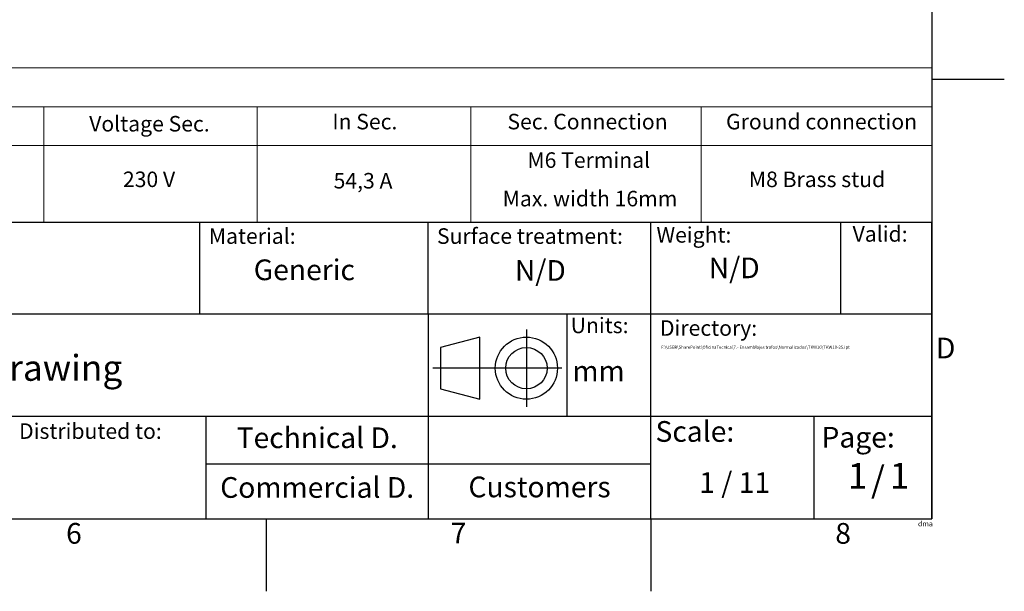
# Model space of a CAD drawing. Units: millimetres. Extents: x 0 to 3267, y 0 to 2310.
# Drawn here: x 2188 to 3234, y 33 to 641 of the extents above; entities that cross this region are included whole.
import ezdxf
from ezdxf.enums import TextEntityAlignment as Align

# ---------------------------------------------------------------- set-up
doc = ezdxf.new("R2018")
doc.units = ezdxf.units.MM
doc.header["$LTSCALE"] = 11
doc.layers.add('Geometría del boceto(ISO)', color=7, linetype='Continuous', lineweight=25)
doc.layers.add('Visible Edges(ISO)', color=7, linetype='Continuous', lineweight=25)
doc.layers.add('Symbols(ISO)', color=156, linetype='Continuous', lineweight=18, true_color=0x004080)
doc.styles.add('Cotas de modelo (ISO)', font='arial.ttf')
doc.styles.add('Current-ISO', font='arial.ttf')
doc.styles.add('Estilo de texto28', font='arial.ttf')
doc.styles.add('Estilo de texto29', font='arial.ttf')
doc.styles.add('Estilo de texto40', font='arial.ttf')
doc.styles.add('Estilo de texto98', font='arial.ttf')
doc.styles.add('Estilo de texto99', font='arial.ttf')
doc.styles.add('Texto normal (ISO)', font='arial.ttf')
doc.styles.add('Texto notas y aclaraciones (ISO)', font='arial.ttf')

# ---------------------------------------------------------------- blocks, each defined once
blk = doc.blocks.new('Marcos COORDENADAS')
at = {"layer": 'Geometría del boceto(ISO)'}
for p, q in [((287, 200), (287, 10)), ((287, 52.5), (294, 52.5)), ((10, 10), (287, 10)), ((222.75, 10), (222.75, 3)), ((259.875, 10), (259.875, 3))]:
    blk.add_line(p, q, dxfattribs=at)
at = {"layer": 'Symbols(ISO)', "color": 156, "true_color": 0x004080, "char_height": 2, "style": 'Texto notas y aclaraciones (ISO)'}
for s, insert, attachment_point in [('D', (287.4, 26.25), 4), ('6', (204.188, 9.6), 2), ('7', (241.312, 9.626), 2), ('8', (278.438, 9.6), 2)]:
    blk.add_mtext(s, dxfattribs=dict(at, insert=insert, attachment_point=attachment_point))
blk = doc.blocks.new('Cajetines ISO POLYLUX')
at = {"layer": 'Geometría del boceto(ISO)'}
for p, q in [((221.373, 119.904), (221.373, 100.096)), ((234.77, 119.925), (234.77, 110.022)), ((226.361, 117.661), (222.56, 116.661)), ((226.361, 111.661), (226.361, 117.661)), ((222.56, 116.661), (222.56, 112.661)), ((222.56, 112.661), (226.361, 111.661)), ((199.906, 110), (199.906, 100.096)), ((199.906, 105.412), (242.875, 105.412))]:
    blk.add_line(p, q, dxfattribs=at)
for radius in [3, 2]:
    blk.add_circle((230.866, 114.661), radius, dxfattribs=at)
at = {"layer": 'Visible Edges(ISO)'}
for p, q in [((270, 128.726), (77.975, 128.726)), ((199.348, 119.904), (199.348, 128.726)), ((221.373, 119.904), (221.373, 128.726)), ((242.875, 110), (242.875, 128.725)), ((261.215, 119.904), (261.215, 128.726)), ((270, 100.096), (270, 128.726)), ((77.975, 119.904), (270, 119.904)), ((230.866, 118.411), (230.866, 110.911)), ((234.28, 114.661), (221.824, 114.661)), ((270, 110), (77.975, 110)), ((242.875, 100.096), (242.875, 110)), ((258.632, 100.096), (258.632, 110)), ((77.975, 100.096), (270, 100.096))]:
    blk.add_line(p, q, dxfattribs=at)
at = {"layer": 'Symbols(ISO)', "color": 7, "attachment_point": 1, "style": 'Current-ISO'}
for s, insert, char_height, width in [('\\fArial|b0|i0;\\H1.5000;Surface treatment:', (222.233, 128.176), 1.5, 22.521), ('\\fArial|b0|i0;\\H1.5000;Weight:', (243.422, 128.292), 1.5, 14.5), ('\\fArial|b0|i0;\\H1.5000;Valid:', (262.356, 128.384), 1.5, 13.44015), ('\\fArial|b0|i0;\\H1.5000;Material:', (200.209, 128.176), 1.5, 14.5), ('\\fArial|b0|i0;\\H1.5000;Units:', (235.14, 119.546), 1.5, 13.44015), ('\\fArial|b0|i0;\\H1.5000;Directory:', (243.758, 119.29), 1.5, 13.44015), ('\\fArial|b0|i0;\\H1.5000;Distributed to:', (181.888, 109.328), 1.5, 14.5), ('\\fArial|b0|i0;\\H2.0000;Scale:', (243.33, 109.545), 2, 13.75473), ('\\fArial|b0|i0;\\H2.0000;Page:', (259.352, 108.987), 2, 19)]:
    blk.add_mtext(s, dxfattribs=dict(at, insert=insert, char_height=char_height, width=width))
at = {"layer": 'Symbols(ISO)', "color": 7, "insert": (264.803, 103.917), "char_height": 2.4892, "attachment_point": 5, "style": 'Current-ISO'}
blk.add_mtext('\\fArial|b0|i0;/', dxfattribs=at)
at = {"layer": 'Symbols(ISO)', "color": 156, "true_color": 0x004080, "insert": (268.668, 99.874), "char_height": 0.5, "attachment_point": 1, "style": 'Texto normal (ISO)'}
blk.add_mtext('\\fArial|b0|i0;\\H0.5000;dma', dxfattribs=at)
at = {"layer": 'Symbols(ISO)', "color": 7}
for tag, height, style, p in [('MASA\\P3;', 2, 'Texto notas y aclaraciones (ISO)', (250.926, 124.095)), ('MATERIAL', 2, 'Texto notas y aclaraciones (ISO)', (209.427, 123.906)), ('Replaces', 2, 'Texto notas y aclaraciones (ISO)', (183.125, 123.322)), ('Description', 2.5, 'Estilo de texto28', (177.91, 114.366)), ('PROVEEDOR', 1.5, 'Estilo de texto40', (189.745, 104.873)), ('PART_NUMBER', 2.5, 'Estilo de texto28', (107.755, 103.619)), ('ERP_reference', 2.5, 'Estilo de texto28', (159.135, 103.596)), ('Escala_de_vista_inicial', 2, 'Estilo de texto29', (250.972, 103.346))]:
    blk.add_attdef(tag, text='', height=height, dxfattribs=dict(at, style=style)).set_placement(p, align=Align.MIDDLE_CENTER)
at = {"layer": 'Symbols(ISO)', "color": 7, "style": 'Estilo de texto29'}
for tag, p in [('Surface_treatment', (232.212, 125.103)), ('D._Técnico', (210.673, 108.935)), ('D._Fábrica', (231.676, 108.923)), ('D._Comercial', (210.666, 104.132)), ('D._Compras', (232.135, 104.183))]:
    blk.add_attdef(tag, text='', height=2, dxfattribs=at).set_placement(p, align=Align.TOP_CENTER)
at = {"layer": 'Symbols(ISO)', "color": 142, "true_color": 0x0080c0, "style": 'Estilo de texto29'}
blk.add_attdef('Valid', text='', height=2, dxfattribs=at).set_placement((265.244, 124.391), align=Align.MIDDLE_CENTER)
at = {"layer": 'Symbols(ISO)', "color": 7}
for tag, height, style, p in [('NOMBRE_DE_ARCHIVO_Y_RUTA', 0.3, 'Estilo de texto99', (243.869, 116.836)), ('Number_of_sheets', 2.5, 'Estilo de texto28', (265.948, 105.512))]:
    blk.add_attdef(tag, text='', height=height, dxfattribs=dict(at, style=style)).set_placement(p, align=Align.TOP_LEFT)
at = {"layer": 'Symbols(ISO)', "color": 7, "style": 'Texto notas y aclaraciones (ISO)'}
blk.add_attdef('Unidades', text='', height=2, dxfattribs=at).set_placement((235.305, 114.118), align=Align.MIDDLE_LEFT)
at = {"layer": 'Symbols(ISO)', "color": 7, "style": 'Estilo de texto98'}
blk.add_attdef('Sheet_number', text='', height=2.487, dxfattribs=at).set_placement((263.78, 105.498), align=Align.TOP_RIGHT)
blk = doc.blocks.new('Tabla1')
at = {"layer": 'Symbols(ISO)'}
for p, q in [((94.97, 53.583), (287, 53.583)), ((287, 53.583), (287, 49.81)), ((94.97, 49.81), (287, 49.81)), ((201.287, 49.81), (201.287, 46.089)), ((221.891, 49.81), (221.891, 46.089)), ((242.495, 49.81), (242.495, 46.089)), ((264.747, 49.81), (264.747, 46.089)), ((287, 49.81), (287, 46.089)), ((94.97, 46.089), (287, 46.089)), ((201.287, 46.089), (201.287, 38.63)), ((221.891, 46.089), (221.891, 38.63)), ((242.495, 46.089), (242.495, 38.63)), ((264.747, 46.089), (264.747, 38.63)), ((287, 46.089), (287, 38.63)), ((94.97, 38.63), (287, 38.63))]:
    blk.add_line(p, q, dxfattribs=at)
at = {"layer": 'Symbols(ISO)', "char_height": 1.5, "attachment_point": 7, "style": 'Cotas de modelo (ISO)'}
for s, insert in [('Voltage Sec.', (205.658, 46.967)), ('In Sec.', (229.137, 47.174)), ('Sec. Connection', (246.032, 47.174)), ('Ground connection', (267.139, 47.174)), ('M6 Terminal', (247.963, 43.455)), ('230 V', (208.915, 41.594)), ('54,3 A', (229.253, 41.458)), ('M8 Brass stud', (269.341, 41.594)), ('Max. width 16mm', (245.576, 39.733))]:
    blk.add_mtext(s, dxfattribs=dict(at, insert=insert))

msp = doc.modelspace()

# ---------------------------------------------------------------- block references
at = {"xscale": 11, "yscale": 11, "zscale": 11}
for name in ['Marcos COORDENADAS', 'Tabla1']:
    msp.add_blockref(name, (0, 0), dxfattribs=at)
ref = msp.add_blockref('Cajetines ISO POLYLUX', (187, -991.06), dxfattribs=dict(xscale=11, yscale=11, zscale=11))
lines = msp.add_mtext('1', dxfattribs={"layer": 'Symbols(ISO)', "color": 7, "insert": (3088.577, 169.42), "char_height": 27.36, "width": 90.61678, "attachment_point": 3, "style": 'Estilo de texto98'})
ref.add_attrib('Sheet_number', '', (3088.577, 169.42)).embed_mtext(lines)
lines = msp.add_mtext('1', dxfattribs={"layer": 'Symbols(ISO)', "color": 7, "insert": (3112.426, 169.577), "char_height": 27.5, "width": 90.75682, "attachment_point": 1, "style": 'Estilo de texto28'})
ref.add_attrib('Number_of_sheets', '', (3112.426, 169.577)).embed_mtext(lines)
lines = msp.add_mtext('TKW12,5 Drawing', dxfattribs={"layer": 'Symbols(ISO)', "color": 7, "insert": (2144.007, 266.97), "char_height": 27.5, "width": 864.78382, "attachment_point": 5, "style": 'Estilo de texto28'})
ref.add_attrib('Description', '', (2144.007, 266.97)).embed_mtext(lines)
lines = msp.add_mtext('mm', dxfattribs={"layer": 'Symbols(ISO)', "color": 7, "insert": (2775.359, 264.242), "char_height": 22, "attachment_point": 4, "style": 'Texto notas y aclaraciones (ISO)'})
ref.add_attrib('Unidades', '', (2775.359, 264.242)).embed_mtext(lines)
lines = msp.add_mtext('Generic', dxfattribs={"layer": 'Symbols(ISO)', "color": 7, "insert": (2490.698, 371.907), "char_height": 22, "width": 214.37454, "attachment_point": 5, "style": 'Texto notas y aclaraciones (ISO)'})
ref.add_attrib('MATERIAL', '', (2490.698, 371.907)).embed_mtext(lines)
lines = msp.add_mtext('F:\\\\USER\\\\SharePoint\\\\OficinaTecnica\\\\7.- Ensamblajes trafos\\\\Normalizados\\\\TKW10\\\\TKW10-25.ipt', dxfattribs={"layer": 'Symbols(ISO)', "color": 7, "insert": (2869.558, 294.137), "char_height": 3.3, "width": 295.45693, "attachment_point": 1, "style": 'Estilo de texto99'})
ref.add_attrib('NOMBRE_DE_ARCHIVO_Y_RUTA', '', (2869.558, 294.137)).embed_mtext(lines)
lines = msp.add_mtext('Technical D.', dxfattribs={"layer": 'Symbols(ISO)', "color": 7, "insert": (2504.403, 207.228), "char_height": 22, "width": 233.76104, "attachment_point": 2, "style": 'Estilo de texto29'})
ref.add_attrib('D._Técnico', '', (2504.403, 207.228)).embed_mtext(lines)
lines = msp.add_mtext('Commercial D.', dxfattribs={"layer": 'Symbols(ISO)', "color": 7, "insert": (2504.329, 154.395), "char_height": 22, "width": 234.20701, "attachment_point": 2, "style": 'Estilo de texto29'})
ref.add_attrib('D._Comercial', '', (2504.329, 154.395)).embed_mtext(lines)
lines = msp.add_mtext('1 / 11', dxfattribs={"layer": 'Symbols(ISO)', "color": 7, "insert": (2947.688, 145.749), "char_height": 22, "width": 151.30199, "attachment_point": 5, "style": 'Estilo de texto29'})
ref.add_attrib('Escala_de_vista_inicial', '', (2947.688, 145.749)).embed_mtext(lines)
lines = msp.add_mtext('Customers', dxfattribs={"layer": 'Symbols(ISO)', "color": 7, "insert": (2740.486, 154.948), "char_height": 22, "width": 234.27211, "attachment_point": 2, "style": 'Estilo de texto29'})
ref.add_attrib('D._Compras', '', (2740.486, 154.948)).embed_mtext(lines)
lines = msp.add_mtext('N/D', dxfattribs={"layer": 'Symbols(ISO)', "color": 7, "insert": (2947.184, 373.985), "char_height": 22, "width": 158.39887, "attachment_point": 5, "style": 'Texto notas y aclaraciones (ISO)'})
ref.add_attrib('MASA\\P3;', '', (2947.184, 373.985)).embed_mtext(lines)
lines = msp.add_mtext('N/D', dxfattribs={"layer": 'Symbols(ISO)', "color": 7, "insert": (2741.336, 385.071), "char_height": 22, "width": 253.9146, "attachment_point": 2, "style": 'Estilo de texto29'})
ref.add_attrib('Surface_treatment', '', (2741.336, 385.071)).embed_mtext(lines)

doc.saveas('drawing.dxf')
